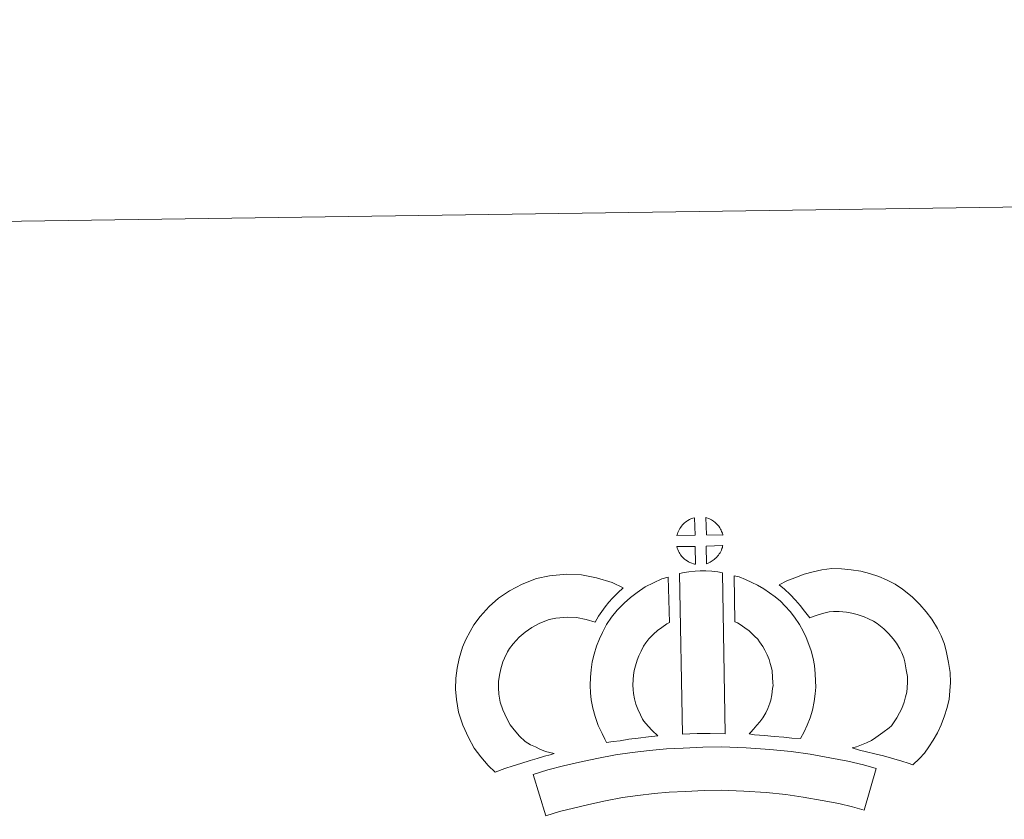
# Model space of a CAD drawing. Units: metres. Extents: x 597253 to 601750, y 4663940 to 4666973.
# Drawn here: x 597581 to 597866, y 4666741 to 4666973 of the extents above; entities that cross this region are included whole.
import ezdxf

# ---------------------------------------------------------------- set-up
doc = ezdxf.new("R2010")
doc.units = ezdxf.units.M
doc.header["$MEASUREMENT"] = 0
doc.layers.add('Level 63', color=7, linetype='Continuous', lineweight=0)

msp = doc.modelspace()

# ---------------------------------------------------------------- linework, layer by layer
at = {"layer": 'Level 63', "linetype": 'Continuous', "lineweight": 0}
msp.add_polyline3d([(597295.41, 4663939.82, -0.24), (597253.42, 4666909.54, -0.24), (601707.94, 4666972.57, -0.24), (601749.97, 4664002.84, -0.24), (597295.41, 4663939.82, -0.24)], close=True, dxfattribs=at)
at = {"layer": 'Level 63', "linetype": 'Continuous', "lineweight": 13}
for points in [[(597776.81, 4666823.23, -0.24), (597771.54, 4666823.07, -0.24), (597771.71, 4666823.55, -0.24), (597771.84, 4666823.95, -0.24), (597772, 4666824.36, -0.24), (597772.19, 4666824.76, -0.24), (597772.41, 4666825.13, -0.24), (597772.65, 4666825.5, -0.24), (597772.9, 4666825.85, -0.24), (597773.2, 4666826.21, -0.24), (597773.47, 4666826.51, -0.24), (597773.76, 4666826.79, -0.24), (597774.06, 4666827.01, -0.24), (597774.41, 4666827.26, -0.24), (597774.77, 4666827.49, -0.24), (597775.23, 4666827.75, -0.24), (597775.63, 4666827.92, -0.24), (597776.13, 4666828.11, -0.24), (597776.61, 4666828.26, -0.24), (597776.68, 4666828.27, -0.24), (597776.81, 4666823.23, -0.24)], [(597784.89, 4666823.22, -0.24), (597780.11, 4666823.28, -0.24), (597779.98, 4666828.33, -0.24), (597780.99, 4666827.9, -0.24), (597781.55, 4666827.62, -0.24), (597782.13, 4666827.29, -0.24), (597782.66, 4666826.89, -0.24), (597783.06, 4666826.53, -0.24), (597783.38, 4666826.13, -0.24), (597783.67, 4666825.79, -0.24), (597784.01, 4666825.32, -0.24), (597784.22, 4666824.95, -0.24), (597784.37, 4666824.65, -0.24), (597784.53, 4666824.3, -0.24), (597784.73, 4666823.8, -0.24), (597784.85, 4666823.36, -0.24), (597784.89, 4666823.22, -0.24)], [(597776.93, 4666814.8, -0.24), (597776.7, 4666814.83, -0.24), (597776.33, 4666814.92, -0.24), (597775.88, 4666815.05, -0.24), (597775.33, 4666815.28, -0.24), (597774.93, 4666815.49, -0.24), (597774.51, 4666815.73, -0.24), (597774.08, 4666816.02, -0.24), (597773.74, 4666816.29, -0.24), (597773.4, 4666816.61, -0.24), (597772.99, 4666817.04, -0.24), (597772.61, 4666817.53, -0.24), (597772.39, 4666817.84, -0.24), (597772.21, 4666818.17, -0.24), (597771.98, 4666818.61, -0.24), (597771.79, 4666819.07, -0.24), (597771.65, 4666819.44, -0.24), (597771.56, 4666819.92, -0.24), (597776.81, 4666819.96, -0.24), (597776.93, 4666814.8, -0.24)], [(597780.13, 4666814.88, -0.24), (597780.06, 4666820.03, -0.24), (597784.85, 4666820.21, -0.24), (597784.82, 4666820.1, -0.24), (597784.73, 4666819.64, -0.24), (597784.62, 4666819.32, -0.24), (597784.45, 4666818.88, -0.24), (597784.28, 4666818.5, -0.24), (597784.07, 4666818.1, -0.24), (597783.83, 4666817.75, -0.24), (597783.61, 4666817.43, -0.24), (597783.34, 4666817.08, -0.24), (597783.01, 4666816.72, -0.24), (597782.69, 4666816.41, -0.24), (597782.39, 4666816.15, -0.24), (597782.1, 4666815.91, -0.24), (597781.81, 4666815.72, -0.24), (597781.49, 4666815.55, -0.24), (597781.16, 4666815.38, -0.24), (597780.77, 4666815.18, -0.24), (597780.13, 4666814.88, -0.24)], [(597839.96, 4666756.65, -0.24), (597838.59, 4666757.12, -0.24), (597836.78, 4666757.68, -0.24), (597834.47, 4666758.37, -0.24), (597831.44, 4666759.21, -0.24), (597828.9, 4666759.83, -0.24), (597826.49, 4666760.43, -0.24), (597824.48, 4666760.89, -0.24), (597822.34, 4666761.54, -0.24), (597823.67, 4666761.9, -0.24), (597825.08, 4666762.41, -0.24), (597826.55, 4666763.01, -0.24), (597827.97, 4666763.73, -0.24), (597829.22, 4666764.56, -0.24), (597831.3, 4666766, -0.24), (597833.05, 4666767.33, -0.24), (597833.73, 4666767.98, -0.24), (597834.33, 4666768.81, -0.24), (597835.31, 4666770.31, -0.24), (597836.11, 4666771.67, -0.24), (597836.72, 4666773, -0.24), (597837.4, 4666774.81, -0.24), (597837.87, 4666776.34, -0.24), (597838.22, 4666777.74, -0.24), (597838.35, 4666778.97, -0.24), (597838.42, 4666780.65, -0.24), (597838.38, 4666782.22, -0.24), (597838.06, 4666784.22, -0.24), (597837.65, 4666786.45, -0.24), (597837.32, 4666787.69, -0.24), (597836.76, 4666789.07, -0.24), (597836.19, 4666790.29, -0.24), (597835.22, 4666791.87, -0.24), (597834.24, 4666793.16, -0.24), (597832.97, 4666794.62, -0.24), (597831.51, 4666796.03, -0.24), (597829.58, 4666797.57, -0.24), (597828.53, 4666798.31, -0.24), (597827.15, 4666798.99, -0.24), (597825.83, 4666799.55, -0.24), (597823.83, 4666800.18, -0.24), (597822.23, 4666800.64, -0.24), (597820.68, 4666800.87, -0.24), (597818.6, 4666801.04, -0.24), (597816.95, 4666801.1, -0.24), (597815.73, 4666800.95, -0.24), (597814.16, 4666800.58, -0.24), (597812.21, 4666800.05, -0.24), (597810.26, 4666799.32, -0.24), (597810.11, 4666799.27, -0.24), (597808.55, 4666801.19, -0.24), (597807.33, 4666802.84, -0.24), (597805.93, 4666804.36, -0.24), (597804.37, 4666805.99, -0.24), (597802.75, 4666807.53, -0.24), (597801.22, 4666808.81, -0.24), (597803.41, 4666809.94, -0.24), (597805.79, 4666810.88, -0.24), (597808.42, 4666811.87, -0.24), (597811.1, 4666812.6, -0.24), (597813.53, 4666813.17, -0.24), (597816.44, 4666813.52, -0.24), (597819.31, 4666813.42, -0.24), (597822.11, 4666813.2, -0.24), (597824.86, 4666812.78, -0.24), (597827.4, 4666812.06, -0.24), (597830.12, 4666811.19, -0.24), (597832.33, 4666810.26, -0.24), (597834.85, 4666809, -0.24), (597836.99, 4666807.52, -0.24), (597839.72, 4666805.34, -0.24), (597841.96, 4666803.15, -0.24), (597843.85, 4666801.01, -0.24), (597845.46, 4666798.88, -0.24), (597847.12, 4666796.16, -0.24), (597848.13, 4666794.02, -0.24), (597849.1, 4666791.61, -0.24), (597849.75, 4666789.17, -0.24), (597850.28, 4666786.34, -0.24), (597850.75, 4666783.38, -0.24), (597850.83, 4666780.53, -0.24), (597850.72, 4666778.06, -0.24), (597850.46, 4666775.57, -0.24), (597849.81, 4666773.02, -0.24), (597849.14, 4666770.81, -0.24), (597848.16, 4666768.21, -0.24), (597847.12, 4666765.94, -0.24), (597845.84, 4666763.79, -0.24), (597844.61, 4666761.9, -0.24), (597843.32, 4666760.03, -0.24), (597841.86, 4666758.53, -0.24), (597839.96, 4666756.65, -0.24)], [(597727.54, 4666763.39, -0.24), (597729.13, 4666762.49, -0.24), (597730.52, 4666761.85, -0.24), (597731.84, 4666761.21, -0.24), (597733.48, 4666760.54, -0.24), (597735.99, 4666759.94, -0.24), (597734.79, 4666759.57, -0.24), (597733.2, 4666759.16, -0.24), (597731.03, 4666758.44, -0.24), (597729.03, 4666757.88, -0.24), (597726.26, 4666757.02, -0.24), (597724.05, 4666756.38, -0.24), (597721.65, 4666755.55, -0.24), (597718.82, 4666754.56, -0.24), (597716.88, 4666756.49, -0.24), (597714.74, 4666758.94, -0.24), (597712.76, 4666761.51, -0.24), (597711.12, 4666764.55, -0.24), (597709.46, 4666768.1, -0.24), (597708.26, 4666771.92, -0.24), (597707.63, 4666775.56, -0.24), (597707.38, 4666778.62, -0.24), (597707.46, 4666781.75, -0.24), (597707.87, 4666784.69, -0.24), (597708.43, 4666787.43, -0.24), (597709.38, 4666790.72, -0.24), (597710.36, 4666792.93, -0.24), (597711.61, 4666795.32, -0.24), (597712.67, 4666797.17, -0.24), (597714.51, 4666799.67, -0.24), (597717.17, 4666802.5, -0.24), (597719.88, 4666804.91, -0.24), (597723.03, 4666807.07, -0.24), (597726.66, 4666809, -0.24), (597730.89, 4666810.6, -0.24), (597734.58, 4666811.46, -0.24), (597739.5, 4666811.86, -0.24), (597743.94, 4666811.69, -0.24), (597748.24, 4666810.84, -0.24), (597752.76, 4666809.49, -0.24), (597755.99, 4666807.92, -0.24), (597754.41, 4666806.5, -0.24), (597752.89, 4666804.93, -0.24), (597751.82, 4666803.76, -0.24), (597750.79, 4666802.39, -0.24), (597749.75, 4666801.12, -0.24), (597748.83, 4666799.68, -0.24), (597747.88, 4666798.01, -0.24), (597745.25, 4666798.79, -0.24), (597742.48, 4666799.34, -0.24), (597739.79, 4666799.44, -0.24), (597736.48, 4666799.17, -0.24), (597734.5, 4666798.72, -0.24), (597731.8, 4666797.7, -0.24), (597729.47, 4666796.44, -0.24), (597727.53, 4666795.11, -0.24), (597725.83, 4666793.6, -0.24), (597724.05, 4666791.73, -0.24), (597723.06, 4666790.36, -0.24), (597722.48, 4666789.36, -0.24), (597721.55, 4666787.56, -0.24), (597721.06, 4666786.47, -0.24), (597720.47, 4666784.45, -0.24), (597720.09, 4666782.59, -0.24), (597719.83, 4666780.75, -0.24), (597719.79, 4666778.97, -0.24), (597719.95, 4666777.12, -0.24), (597720.33, 4666774.85, -0.24), (597721.05, 4666772.6, -0.24), (597722.2, 4666770.12, -0.24), (597723.2, 4666768.28, -0.24), (597724.33, 4666766.8, -0.24), (597725.92, 4666764.99, -0.24), (597727.54, 4666763.39, -0.24)], [(597761.95, 4666769.3, -0.24), (597763.19, 4666767.89, -0.24), (597764.38, 4666766.59, -0.24), (597766, 4666765.03, -0.24), (597763.34, 4666764.77, -0.24), (597760.32, 4666764.39, -0.24), (597757.6, 4666764.06, -0.24), (597755.13, 4666763.64, -0.24), (597753.09, 4666763.38, -0.24), (597751.18, 4666763.15, -0.24), (597750.66, 4666764.07, -0.24), (597749.85, 4666765.71, -0.24), (597748.76, 4666768.03, -0.24), (597747.82, 4666770.64, -0.24), (597747.19, 4666773.08, -0.24), (597746.74, 4666775.44, -0.24), (597746.51, 4666777.48, -0.24), (597746.4, 4666779.59, -0.24), (597746.46, 4666782.09, -0.24), (597746.66, 4666784.14, -0.24), (597747, 4666786.48, -0.24), (597747.61, 4666788.73, -0.24), (597748.28, 4666791.03, -0.24), (597749.11, 4666793.13, -0.24), (597749.98, 4666794.96, -0.24), (597751.13, 4666797.32, -0.24), (597752.59, 4666799.46, -0.24), (597754.23, 4666801.46, -0.24), (597756.22, 4666803.46, -0.24), (597758.06, 4666805.16, -0.24), (597760.02, 4666806.57, -0.24), (597762.35, 4666808.22, -0.24), (597764.78, 4666809.37, -0.24), (597767.2, 4666810.57, -0.24), (597769.01, 4666811.06, -0.24), (597769.41, 4666797.85, -0.24), (597768.63, 4666797.48, -0.24), (597767.23, 4666796.48, -0.24), (597765.9, 4666795.53, -0.24), (597764.81, 4666794.53, -0.24), (597763.45, 4666793.14, -0.24), (597762.53, 4666792.03, -0.24), (597761.87, 4666791.08, -0.24), (597761.15, 4666789.59, -0.24), (597760.49, 4666788.2, -0.24), (597760.02, 4666786.99, -0.24), (597759.55, 4666785.37, -0.24), (597759.16, 4666783.95, -0.24), (597758.97, 4666782.63, -0.24), (597758.84, 4666781.35, -0.24), (597758.81, 4666779.77, -0.24), (597758.87, 4666778.48, -0.24), (597759, 4666777.32, -0.24), (597759.3, 4666775.8, -0.24), (597759.68, 4666774.27, -0.24), (597760.22, 4666772.77, -0.24), (597761, 4666771.11, -0.24), (597761.6, 4666769.9, -0.24), (597761.95, 4666769.3, -0.24)], [(597772.33, 4666812.06, -0.24), (597773.67, 4666812.38, -0.24), (597775.03, 4666812.61, -0.24), (597776.85, 4666812.78, -0.24), (597778.26, 4666812.85, -0.24), (597779.9, 4666812.84, -0.24), (597781.66, 4666812.73, -0.24), (597783.41, 4666812.54, -0.24), (597784.79, 4666812.25, -0.24), (597785.52, 4666765.67, -0.24), (597781.16, 4666765.72, -0.24), (597777.39, 4666765.69, -0.24), (597773.15, 4666765.53, -0.24), (597772.33, 4666812.06, -0.24)], [(597807.42, 4666764.3, -0.24), (597804.87, 4666764.39, -0.24), (597802.53, 4666764.66, -0.24), (597799.8, 4666764.86, -0.24), (597797, 4666765.15, -0.24), (597794.08, 4666765.33, -0.24), (597792.48, 4666765.61, -0.24), (597792.96, 4666766.11, -0.24), (597793.79, 4666766.95, -0.24), (597794.75, 4666768.11, -0.24), (597795.61, 4666769.12, -0.24), (597796.51, 4666770.31, -0.24), (597797.32, 4666771.69, -0.24), (597797.9, 4666772.98, -0.24), (597798.52, 4666774.49, -0.24), (597798.78, 4666775.38, -0.24), (597799.05, 4666776.9, -0.24), (597799.31, 4666778.79, -0.24), (597799.42, 4666779.66, -0.24), (597799.39, 4666780.42, -0.24), (597799.29, 4666782.08, -0.24), (597799.13, 4666783.84, -0.24), (597798.97, 4666784.79, -0.24), (597798.63, 4666786.05, -0.24), (597798.27, 4666787.14, -0.24), (597797.68, 4666788.53, -0.24), (597797.05, 4666789.84, -0.24), (597796.5, 4666790.9, -0.24), (597795.53, 4666792.28, -0.24), (597795, 4666793.03, -0.24), (597794.08, 4666793.94, -0.24), (597793.03, 4666795.04, -0.24), (597792.53, 4666795.46, -0.24), (597791.27, 4666796.32, -0.24), (597789.9, 4666797.31, -0.24), (597789.1, 4666797.78, -0.24), (597788.38, 4666798.13, -0.24), (597788.2, 4666811.42, -0.24), (597789.58, 4666811.08, -0.24), (597791.47, 4666810.37, -0.24), (597793.31, 4666809.52, -0.24), (597794.93, 4666808.74, -0.24), (597796.72, 4666807.68, -0.24), (597798.4, 4666806.46, -0.24), (597800.05, 4666805.35, -0.24), (597801.55, 4666804.06, -0.24), (597802.93, 4666802.63, -0.24), (597804.44, 4666801.11, -0.24), (597805.63, 4666799.47, -0.24), (597807.13, 4666797.32, -0.24), (597808.16, 4666795.35, -0.24), (597808.99, 4666793.58, -0.24), (597809.85, 4666791.55, -0.24), (597810.49, 4666789.67, -0.24), (597811.09, 4666787.47, -0.24), (597811.44, 4666785.44, -0.24), (597811.66, 4666783.01, -0.24), (597811.78, 4666780.98, -0.24), (597811.83, 4666779.13, -0.24), (597811.61, 4666777.22, -0.24), (597811.31, 4666775, -0.24), (597810.87, 4666772.48, -0.24), (597810.2, 4666770.3, -0.24), (597809.3, 4666768.12, -0.24), (597808.46, 4666766.21, -0.24), (597807.42, 4666764.3, -0.24)], [(597829.31, 4666755.59, -0.24), (597825.87, 4666743.52, -0.24), (597822.51, 4666744.47, -0.24), (597818.5, 4666745.4, -0.24), (597813.66, 4666746.33, -0.24), (597808.15, 4666747.31, -0.24), (597803.13, 4666748.07, -0.24), (597797.48, 4666748.6, -0.24), (597790.96, 4666749.06, -0.24), (597784.37, 4666749.3, -0.24), (597779.46, 4666749.23, -0.24), (597774.03, 4666748.94, -0.24), (597769.34, 4666748.73, -0.24), (597764.94, 4666748.34, -0.24), (597760.19, 4666747.74, -0.24), (597755.78, 4666747.14, -0.24), (597750.86, 4666746.18, -0.24), (597746, 4666745.15, -0.24), (597741.6, 4666744.13, -0.24), (597737.48, 4666743.08, -0.24), (597733.57, 4666741.88, -0.24), (597729.88, 4666753.88, -0.24), (597734.09, 4666755.17, -0.24), (597738.64, 4666756.33, -0.24), (597743.28, 4666757.42, -0.24), (597748.36, 4666758.48, -0.24), (597753.72, 4666759.54, -0.24), (597758.56, 4666760.19, -0.24), (597763.61, 4666760.84, -0.24), (597768.5, 4666761.27, -0.24), (597773.41, 4666761.49, -0.24), (597779.04, 4666761.79, -0.24), (597784.5, 4666761.86, -0.24), (597791.63, 4666761.59, -0.24), (597798.51, 4666761.11, -0.24), (597804.64, 4666760.55, -0.24), (597810.19, 4666759.7, -0.24), (597815.94, 4666758.68, -0.24), (597821.09, 4666757.67, -0.24), (597825.62, 4666756.65, -0.24), (597829.31, 4666755.59, -0.24)]]:
    msp.add_polyline3d(points, close=True, dxfattribs=at)

doc.saveas('drawing.dxf')
